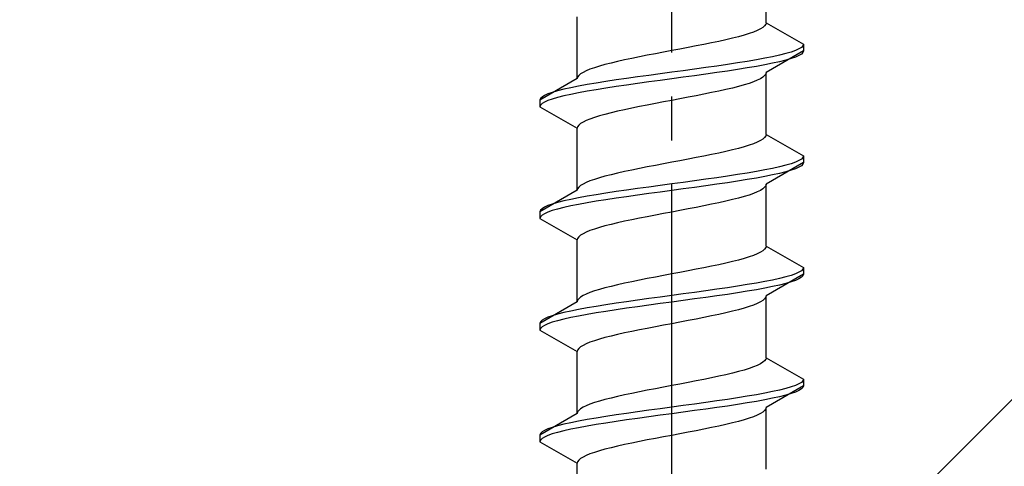
# Model space of a CAD drawing. Extents: x 0 to 1750, y 0 to 2611.
# Drawn here: x 268 to 290, y 2236 to 2246 of the extents above; entities that cross this region are included whole.
import ezdxf

# ---------------------------------------------------------------- set-up
doc = ezdxf.new("R2010")
doc.units = 0
doc.linetypes.add('YCENTER_1', pattern=[13, 10, -1, 1, -1])
doc.linetypes.add('YHIDDEN_1', pattern=[4, 3, -1])
doc.layers.add('YKK_13', color=4, linetype='CONTINUOUS', lineweight=30)
doc.layers.add('YSS_K', color=3, linetype='CONTINUOUS', lineweight=13)

msp = doc.modelspace()

# ---------------------------------------------------------------- linework, layer by layer
at = {"layer": 'YKK_13', "linetype": 'YCENTER_1'}
msp.add_line((282.5, 2206.645), (282.5, 2275.044), dxfattribs=at)
at = {"layer": 'YKK_13', "linetype": 'YHIDDEN_1'}
for p, q in [((284.65, 2246.321), (284.65, 2247.729)), ((280.35, 2245.051), (280.35, 2246.459)), ((284.65, 2246.321), (284.642, 2246.285)), ((284.65, 2246.321), (285.5, 2245.83)), ((284.362, 2246.109), (284.261, 2246.074)), ((284.449, 2246.144), (284.362, 2246.109)), ((284.52, 2246.18), (284.449, 2246.144)), ((284.577, 2246.215), (284.52, 2246.18)), ((284.617, 2246.25), (284.577, 2246.215)), ((284.642, 2246.285), (284.617, 2246.25)), ((283.575, 2245.897), (283.409, 2245.862)), ((283.733, 2245.933), (283.575, 2245.897)), ((283.882, 2245.968), (283.733, 2245.933)), ((284.02, 2246.003), (283.882, 2245.968)), ((284.147, 2246.038), (284.02, 2246.003)), ((284.261, 2246.074), (284.147, 2246.038)), ((282.313, 2245.65), (282.127, 2245.615)), ((282.5, 2245.686), (282.313, 2245.65)), ((282.687, 2245.721), (282.5, 2245.686)), ((282.873, 2245.756), (282.687, 2245.721)), ((283.056, 2245.792), (282.873, 2245.756)), ((283.235, 2245.827), (283.056, 2245.792)), ((283.409, 2245.862), (283.235, 2245.827)), ((285.5, 2245.68), (284.65, 2245.189)), ((285.219, 2245.654), (285.098, 2245.618)), ((285.319, 2245.689), (285.219, 2245.654)), ((285.398, 2245.724), (285.319, 2245.689)), ((285.454, 2245.759), (285.398, 2245.724)), ((285.489, 2245.795), (285.454, 2245.759)), ((285.489, 2245.645), (285.454, 2245.609)), ((285.5, 2245.83), (285.489, 2245.795)), ((285.5, 2245.68), (285.489, 2245.645)), ((285.5, 2245.83), (285.5, 2245.68)), ((281.267, 2245.439), (281.118, 2245.403)), ((281.425, 2245.474), (281.267, 2245.439)), ((281.591, 2245.509), (281.425, 2245.474)), ((281.765, 2245.545), (281.591, 2245.509)), ((281.944, 2245.58), (281.765, 2245.545)), ((282.127, 2245.615), (281.944, 2245.58)), ((284.221, 2245.442), (284, 2245.407)), ((284.428, 2245.477), (284.221, 2245.442)), ((284.621, 2245.512), (284.428, 2245.477)), ((284.798, 2245.548), (284.621, 2245.512)), ((284.957, 2245.583), (284.798, 2245.548)), ((284.957, 2245.433), (284.798, 2245.398)), ((285.098, 2245.618), (284.957, 2245.583)), ((285.098, 2245.468), (284.957, 2245.433)), ((285.219, 2245.504), (285.098, 2245.468)), ((285.319, 2245.539), (285.219, 2245.504)), ((285.398, 2245.574), (285.319, 2245.539)), ((285.454, 2245.609), (285.398, 2245.574)), ((280.48, 2245.192), (280.423, 2245.157)), ((280.551, 2245.227), (280.48, 2245.192)), ((280.638, 2245.262), (280.551, 2245.227)), ((280.739, 2245.298), (280.638, 2245.262)), ((280.853, 2245.333), (280.739, 2245.298)), ((280.98, 2245.368), (280.853, 2245.333)), ((281.118, 2245.403), (280.98, 2245.368)), ((282.5, 2245.195), (282.239, 2245.16)), ((282.761, 2245.23), (282.5, 2245.195)), ((283.021, 2245.266), (282.761, 2245.23)), ((283.276, 2245.301), (283.021, 2245.266)), ((283.526, 2245.336), (283.276, 2245.301)), ((283.768, 2245.371), (283.526, 2245.336)), ((283.768, 2245.221), (283.526, 2245.186)), ((284, 2245.407), (283.768, 2245.371)), ((284, 2245.257), (283.768, 2245.221)), ((284.221, 2245.292), (284, 2245.257)), ((284.428, 2245.327), (284.221, 2245.292)), ((284.621, 2245.362), (284.428, 2245.327)), ((284.798, 2245.398), (284.621, 2245.362)), ((280.35, 2245.051), (279.5, 2244.56)), ((280.358, 2245.086), (280.35, 2245.051)), ((280.383, 2245.121), (280.358, 2245.086)), ((280.423, 2245.157), (280.383, 2245.121)), ((281, 2244.983), (280.779, 2244.948)), ((281.232, 2245.019), (281, 2244.983)), ((281.474, 2245.054), (281.232, 2245.019)), ((281.724, 2245.089), (281.474, 2245.054)), ((281.979, 2245.124), (281.724, 2245.089)), ((281.979, 2244.974), (281.724, 2244.939)), ((282.239, 2245.16), (281.979, 2245.124)), ((282.239, 2245.01), (281.979, 2244.974)), ((282.5, 2245.045), (282.239, 2245.01)), ((282.761, 2245.08), (282.5, 2245.045)), ((283.021, 2245.116), (282.761, 2245.08)), ((283.276, 2245.151), (283.021, 2245.116)), ((283.526, 2245.186), (283.276, 2245.151)), ((284.362, 2244.978), (284.261, 2244.942)), ((284.449, 2245.013), (284.362, 2244.978)), ((284.52, 2245.048), (284.449, 2245.013)), ((284.577, 2245.083), (284.52, 2245.048)), ((284.617, 2245.119), (284.577, 2245.083)), ((284.642, 2245.154), (284.617, 2245.119)), ((284.65, 2245.189), (284.642, 2245.154)), ((284.65, 2243.781), (284.65, 2245.189)), ((279.902, 2244.772), (279.781, 2244.736)), ((280.043, 2244.807), (279.902, 2244.772)), ((280.202, 2244.842), (280.043, 2244.807)), ((280.379, 2244.877), (280.202, 2244.842)), ((280.572, 2244.913), (280.379, 2244.877)), ((280.572, 2244.763), (280.379, 2244.727)), ((280.779, 2244.948), (280.572, 2244.913)), ((280.779, 2244.798), (280.572, 2244.763)), ((281, 2244.833), (280.779, 2244.798)), ((281.232, 2244.869), (281, 2244.833)), ((281.474, 2244.904), (281.232, 2244.869)), ((281.724, 2244.939), (281.474, 2244.904)), ((283.575, 2244.766), (283.409, 2244.731)), ((283.733, 2244.801), (283.575, 2244.766)), ((283.882, 2244.836), (283.733, 2244.801)), ((284.02, 2244.872), (283.882, 2244.836)), ((284.147, 2244.907), (284.02, 2244.872)), ((284.261, 2244.942), (284.147, 2244.907)), ((279.511, 2244.595), (279.5, 2244.56)), ((279.5, 2244.56), (279.5, 2244.41)), ((279.546, 2244.631), (279.511, 2244.595)), ((279.602, 2244.666), (279.546, 2244.631)), ((279.681, 2244.701), (279.602, 2244.666)), ((279.681, 2244.551), (279.602, 2244.516)), ((279.781, 2244.736), (279.681, 2244.701)), ((279.781, 2244.586), (279.681, 2244.551)), ((279.902, 2244.622), (279.781, 2244.586)), ((280.043, 2244.657), (279.902, 2244.622)), ((280.202, 2244.692), (280.043, 2244.657)), ((280.379, 2244.727), (280.202, 2244.692)), ((282.313, 2244.519), (282.127, 2244.484)), ((282.5, 2244.554), (282.313, 2244.519)), ((282.687, 2244.589), (282.5, 2244.554)), ((282.873, 2244.625), (282.687, 2244.589)), ((283.056, 2244.66), (282.873, 2244.625)), ((283.235, 2244.695), (283.056, 2244.66)), ((283.409, 2244.731), (283.235, 2244.695)), ((279.511, 2244.445), (279.5, 2244.41)), ((279.5, 2244.41), (280.35, 2243.919)), ((279.546, 2244.481), (279.511, 2244.445)), ((279.602, 2244.516), (279.546, 2244.481)), ((281.267, 2244.307), (281.118, 2244.272)), ((281.425, 2244.343), (281.267, 2244.307)), ((281.591, 2244.378), (281.425, 2244.343)), ((281.765, 2244.413), (281.591, 2244.378)), ((281.944, 2244.448), (281.765, 2244.413)), ((282.127, 2244.484), (281.944, 2244.448)), ((280.551, 2244.096), (280.48, 2244.06)), ((280.638, 2244.131), (280.551, 2244.096)), ((280.739, 2244.166), (280.638, 2244.131)), ((280.853, 2244.201), (280.739, 2244.166)), ((280.98, 2244.237), (280.853, 2244.201)), ((281.118, 2244.272), (280.98, 2244.237)), ((280.358, 2243.954), (280.35, 2243.919)), ((280.35, 2242.511), (280.35, 2243.919)), ((280.383, 2243.99), (280.358, 2243.954)), ((280.423, 2244.025), (280.383, 2243.99)), ((280.48, 2244.06), (280.423, 2244.025)), ((284.52, 2243.64), (284.449, 2243.604)), ((284.577, 2243.675), (284.52, 2243.64)), ((284.617, 2243.71), (284.577, 2243.675)), ((284.642, 2243.745), (284.617, 2243.71)), ((284.65, 2243.781), (284.642, 2243.745)), ((284.65, 2243.781), (285.5, 2243.29)), ((283.882, 2243.428), (283.733, 2243.393)), ((284.02, 2243.463), (283.882, 2243.428)), ((284.147, 2243.498), (284.02, 2243.463)), ((284.261, 2243.534), (284.147, 2243.498)), ((284.362, 2243.569), (284.261, 2243.534)), ((284.449, 2243.604), (284.362, 2243.569)), ((282.687, 2243.181), (282.5, 2243.146)), ((282.873, 2243.216), (282.687, 2243.181)), ((283.056, 2243.252), (282.873, 2243.216)), ((283.235, 2243.287), (283.056, 2243.252)), ((283.409, 2243.322), (283.235, 2243.287)), ((283.575, 2243.357), (283.409, 2243.322)), ((283.733, 2243.393), (283.575, 2243.357)), ((285.398, 2243.184), (285.319, 2243.149)), ((285.454, 2243.219), (285.398, 2243.184)), ((285.489, 2243.255), (285.454, 2243.219)), ((285.5, 2243.29), (285.489, 2243.255)), ((285.5, 2243.29), (285.5, 2243.14)), ((281.591, 2242.969), (281.425, 2242.934)), ((281.765, 2243.005), (281.591, 2242.969)), ((281.944, 2243.04), (281.765, 2243.005)), ((282.127, 2243.075), (281.944, 2243.04)), ((282.313, 2243.11), (282.127, 2243.075)), ((282.5, 2243.146), (282.313, 2243.11)), ((284.621, 2242.972), (284.428, 2242.937)), ((284.798, 2243.008), (284.621, 2242.972)), ((285.5, 2243.14), (284.65, 2242.649)), ((284.957, 2243.043), (284.798, 2243.008)), ((285.098, 2243.078), (284.957, 2243.043)), ((285.219, 2243.114), (285.098, 2243.078)), ((285.219, 2242.964), (285.098, 2242.928)), ((285.319, 2243.149), (285.219, 2243.114)), ((285.319, 2242.999), (285.219, 2242.964)), ((285.398, 2243.034), (285.319, 2242.999)), ((285.454, 2243.069), (285.398, 2243.034)), ((285.489, 2243.105), (285.454, 2243.069)), ((285.5, 2243.14), (285.489, 2243.105)), ((280.739, 2242.758), (280.638, 2242.722)), ((280.853, 2242.793), (280.739, 2242.758)), ((280.98, 2242.828), (280.853, 2242.793)), ((281.118, 2242.863), (280.98, 2242.828)), ((281.267, 2242.899), (281.118, 2242.863)), ((281.425, 2242.934), (281.267, 2242.899)), ((283.021, 2242.726), (282.761, 2242.69)), ((283.276, 2242.761), (283.021, 2242.726)), ((283.526, 2242.796), (283.276, 2242.761)), ((283.768, 2242.831), (283.526, 2242.796)), ((284, 2242.867), (283.768, 2242.831)), ((284.221, 2242.902), (284, 2242.867)), ((284.221, 2242.752), (284, 2242.717)), ((284.428, 2242.937), (284.221, 2242.902)), ((284.428, 2242.787), (284.221, 2242.752)), ((284.621, 2242.822), (284.428, 2242.787)), ((284.798, 2242.858), (284.621, 2242.822)), ((284.957, 2242.893), (284.798, 2242.858)), ((285.098, 2242.928), (284.957, 2242.893)), ((280.35, 2242.511), (279.5, 2242.02)), ((280.358, 2242.546), (280.35, 2242.511)), ((280.383, 2242.581), (280.358, 2242.546)), ((280.423, 2242.617), (280.383, 2242.581)), ((280.48, 2242.652), (280.423, 2242.617)), ((280.551, 2242.687), (280.48, 2242.652)), ((280.638, 2242.722), (280.551, 2242.687)), ((281.474, 2242.514), (281.232, 2242.479)), ((281.724, 2242.549), (281.474, 2242.514)), ((281.979, 2242.584), (281.724, 2242.549)), ((282.239, 2242.62), (281.979, 2242.584)), ((282.5, 2242.655), (282.239, 2242.62)), ((282.5, 2242.505), (282.239, 2242.47)), ((282.761, 2242.69), (282.5, 2242.655)), ((282.761, 2242.54), (282.5, 2242.505)), ((283.021, 2242.576), (282.761, 2242.54)), ((283.276, 2242.611), (283.021, 2242.576)), ((283.526, 2242.646), (283.276, 2242.611)), ((283.768, 2242.681), (283.526, 2242.646)), ((284, 2242.717), (283.768, 2242.681)), ((284.52, 2242.508), (284.449, 2242.473)), ((284.577, 2242.543), (284.52, 2242.508)), ((284.617, 2242.579), (284.577, 2242.543)), ((284.642, 2242.614), (284.617, 2242.579)), ((284.65, 2242.649), (284.642, 2242.614)), ((284.65, 2241.241), (284.65, 2242.649)), ((280.202, 2242.302), (280.043, 2242.267)), ((280.379, 2242.337), (280.202, 2242.302)), ((280.572, 2242.373), (280.379, 2242.337)), ((280.779, 2242.408), (280.572, 2242.373)), ((281, 2242.443), (280.779, 2242.408)), ((281, 2242.293), (280.779, 2242.258)), ((281.232, 2242.479), (281, 2242.443)), ((281.232, 2242.329), (281, 2242.293)), ((281.474, 2242.364), (281.232, 2242.329)), ((281.724, 2242.399), (281.474, 2242.364)), ((281.979, 2242.434), (281.724, 2242.399)), ((282.239, 2242.47), (281.979, 2242.434)), ((283.882, 2242.296), (283.733, 2242.261)), ((284.02, 2242.332), (283.882, 2242.296)), ((284.147, 2242.367), (284.02, 2242.332)), ((284.261, 2242.402), (284.147, 2242.367)), ((284.362, 2242.438), (284.261, 2242.402)), ((284.449, 2242.473), (284.362, 2242.438)), ((279.511, 2242.055), (279.5, 2242.02)), ((279.546, 2242.091), (279.511, 2242.055)), ((279.602, 2242.126), (279.546, 2242.091)), ((279.681, 2242.161), (279.602, 2242.126)), ((279.781, 2242.196), (279.681, 2242.161)), ((279.902, 2242.232), (279.781, 2242.196)), ((279.902, 2242.082), (279.781, 2242.046)), ((280.043, 2242.267), (279.902, 2242.232)), ((280.043, 2242.117), (279.902, 2242.082)), ((280.202, 2242.152), (280.043, 2242.117)), ((280.379, 2242.187), (280.202, 2242.152)), ((280.572, 2242.223), (280.379, 2242.187)), ((280.779, 2242.258), (280.572, 2242.223)), ((282.873, 2242.085), (282.687, 2242.049)), ((283.056, 2242.12), (282.873, 2242.085)), ((283.235, 2242.155), (283.056, 2242.12)), ((283.409, 2242.191), (283.235, 2242.155)), ((283.575, 2242.226), (283.409, 2242.191)), ((283.733, 2242.261), (283.575, 2242.226)), ((279.5, 2242.02), (279.5, 2241.87)), ((279.511, 2241.905), (279.5, 2241.87)), ((279.5, 2241.87), (280.35, 2241.379)), ((279.546, 2241.941), (279.511, 2241.905)), ((279.602, 2241.976), (279.546, 2241.941)), ((279.681, 2242.011), (279.602, 2241.976)), ((279.781, 2242.046), (279.681, 2242.011)), ((281.591, 2241.838), (281.425, 2241.803)), ((281.765, 2241.873), (281.591, 2241.838)), ((281.944, 2241.908), (281.765, 2241.873)), ((282.127, 2241.944), (281.944, 2241.908)), ((282.313, 2241.979), (282.127, 2241.944)), ((282.5, 2242.014), (282.313, 2241.979)), ((282.687, 2242.049), (282.5, 2242.014)), ((280.739, 2241.626), (280.638, 2241.591)), ((280.853, 2241.661), (280.739, 2241.626)), ((280.98, 2241.697), (280.853, 2241.661)), ((281.118, 2241.732), (280.98, 2241.697)), ((281.267, 2241.767), (281.118, 2241.732)), ((281.425, 2241.803), (281.267, 2241.767)), ((280.358, 2241.414), (280.35, 2241.379)), ((280.35, 2239.971), (280.35, 2241.379)), ((280.383, 2241.45), (280.358, 2241.414)), ((280.423, 2241.485), (280.383, 2241.45)), ((280.48, 2241.52), (280.423, 2241.485)), ((280.551, 2241.556), (280.48, 2241.52)), ((280.638, 2241.591), (280.551, 2241.556)), ((284.617, 2241.17), (284.577, 2241.135)), ((284.642, 2241.205), (284.617, 2241.17)), ((284.65, 2241.241), (284.642, 2241.205)), ((284.65, 2241.241), (285.5, 2240.75)), ((284.147, 2240.958), (284.02, 2240.923)), ((284.261, 2240.994), (284.147, 2240.958)), ((284.362, 2241.029), (284.261, 2240.994)), ((284.449, 2241.064), (284.362, 2241.029)), ((284.52, 2241.1), (284.449, 2241.064)), ((284.577, 2241.135), (284.52, 2241.1)), ((283.056, 2240.712), (282.873, 2240.676)), ((283.235, 2240.747), (283.056, 2240.712)), ((283.409, 2240.782), (283.235, 2240.747)), ((283.575, 2240.817), (283.409, 2240.782)), ((283.733, 2240.853), (283.575, 2240.817)), ((283.882, 2240.888), (283.733, 2240.853)), ((284.02, 2240.923), (283.882, 2240.888)), ((285.489, 2240.715), (285.454, 2240.679)), ((285.5, 2240.75), (285.489, 2240.715)), ((285.5, 2240.75), (285.5, 2240.6)), ((281.944, 2240.5), (281.765, 2240.465)), ((282.127, 2240.535), (281.944, 2240.5)), ((282.313, 2240.57), (282.127, 2240.535)), ((282.5, 2240.606), (282.313, 2240.57)), ((282.687, 2240.641), (282.5, 2240.606)), ((282.873, 2240.676), (282.687, 2240.641)), ((285.5, 2240.6), (284.65, 2240.109)), ((284.957, 2240.503), (284.798, 2240.468)), ((285.098, 2240.538), (284.957, 2240.503)), ((285.219, 2240.574), (285.098, 2240.538)), ((285.319, 2240.609), (285.219, 2240.574)), ((285.398, 2240.644), (285.319, 2240.609)), ((285.398, 2240.494), (285.319, 2240.459)), ((285.454, 2240.679), (285.398, 2240.644)), ((285.454, 2240.529), (285.398, 2240.494)), ((285.489, 2240.565), (285.454, 2240.529)), ((285.5, 2240.6), (285.489, 2240.565)), ((280.98, 2240.288), (280.853, 2240.253)), ((281.118, 2240.323), (280.98, 2240.288)), ((281.267, 2240.359), (281.118, 2240.323)), ((281.425, 2240.394), (281.267, 2240.359)), ((281.591, 2240.429), (281.425, 2240.394)), ((281.765, 2240.465), (281.591, 2240.429)), ((283.768, 2240.291), (283.526, 2240.256)), ((284, 2240.327), (283.768, 2240.291)), ((284.221, 2240.362), (284, 2240.327)), ((284.428, 2240.397), (284.221, 2240.362)), ((284.621, 2240.432), (284.428, 2240.397)), ((284.621, 2240.282), (284.428, 2240.247)), ((284.798, 2240.468), (284.621, 2240.432)), ((284.798, 2240.318), (284.621, 2240.282)), ((284.957, 2240.353), (284.798, 2240.318)), ((285.098, 2240.388), (284.957, 2240.353)), ((285.219, 2240.424), (285.098, 2240.388)), ((285.319, 2240.459), (285.219, 2240.424)), ((280.383, 2240.041), (280.358, 2240.006)), ((280.423, 2240.077), (280.383, 2240.041)), ((280.48, 2240.112), (280.423, 2240.077)), ((280.551, 2240.147), (280.48, 2240.112)), ((280.638, 2240.182), (280.551, 2240.147)), ((280.739, 2240.218), (280.638, 2240.182)), ((280.853, 2240.253), (280.739, 2240.218)), ((281.979, 2240.044), (281.724, 2240.009)), ((282.239, 2240.08), (281.979, 2240.044)), ((282.5, 2240.115), (282.239, 2240.08)), ((282.761, 2240.15), (282.5, 2240.115)), ((283.021, 2240.186), (282.761, 2240.15)), ((283.021, 2240.036), (282.761, 2240)), ((283.276, 2240.221), (283.021, 2240.186)), ((283.276, 2240.071), (283.021, 2240.036)), ((283.526, 2240.256), (283.276, 2240.221)), ((283.526, 2240.106), (283.276, 2240.071)), ((283.768, 2240.141), (283.526, 2240.106)), ((284, 2240.177), (283.768, 2240.141)), ((284.221, 2240.212), (284, 2240.177)), ((284.428, 2240.247), (284.221, 2240.212)), ((284.617, 2240.039), (284.577, 2240.003)), ((284.642, 2240.074), (284.617, 2240.039)), ((284.65, 2240.109), (284.642, 2240.074)), ((284.65, 2238.701), (284.65, 2240.109)), ((280.35, 2239.971), (279.5, 2239.48)), ((280.358, 2240.006), (280.35, 2239.971)), ((280.572, 2239.833), (280.379, 2239.797)), ((280.779, 2239.868), (280.572, 2239.833)), ((281, 2239.903), (280.779, 2239.868)), ((281.232, 2239.939), (281, 2239.903)), ((281.474, 2239.974), (281.232, 2239.939)), ((281.474, 2239.824), (281.232, 2239.789)), ((281.724, 2240.009), (281.474, 2239.974)), ((281.724, 2239.859), (281.474, 2239.824)), ((281.979, 2239.894), (281.724, 2239.859)), ((282.239, 2239.93), (281.979, 2239.894)), ((282.5, 2239.965), (282.239, 2239.93)), ((282.761, 2240), (282.5, 2239.965)), ((284.147, 2239.827), (284.02, 2239.792)), ((284.261, 2239.862), (284.147, 2239.827)), ((284.362, 2239.898), (284.261, 2239.862)), ((284.449, 2239.933), (284.362, 2239.898)), ((284.52, 2239.968), (284.449, 2239.933)), ((284.577, 2240.003), (284.52, 2239.968)), ((279.602, 2239.586), (279.546, 2239.551)), ((279.681, 2239.621), (279.602, 2239.586)), ((279.781, 2239.656), (279.681, 2239.621)), ((279.902, 2239.692), (279.781, 2239.656)), ((280.043, 2239.727), (279.902, 2239.692)), ((280.202, 2239.762), (280.043, 2239.727)), ((280.202, 2239.612), (280.043, 2239.577)), ((280.379, 2239.797), (280.202, 2239.762)), ((280.379, 2239.647), (280.202, 2239.612)), ((280.572, 2239.683), (280.379, 2239.647)), ((280.779, 2239.718), (280.572, 2239.683)), ((281, 2239.753), (280.779, 2239.718)), ((281.232, 2239.789), (281, 2239.753)), ((283.235, 2239.615), (283.056, 2239.58)), ((283.409, 2239.651), (283.235, 2239.615)), ((283.575, 2239.686), (283.409, 2239.651)), ((283.733, 2239.721), (283.575, 2239.686)), ((283.882, 2239.756), (283.733, 2239.721)), ((284.02, 2239.792), (283.882, 2239.756)), ((279.511, 2239.515), (279.5, 2239.48)), ((279.5, 2239.48), (279.5, 2239.33)), ((279.511, 2239.365), (279.5, 2239.33)), ((279.546, 2239.551), (279.511, 2239.515)), ((279.546, 2239.401), (279.511, 2239.365)), ((279.602, 2239.436), (279.546, 2239.401)), ((279.681, 2239.471), (279.602, 2239.436)), ((279.781, 2239.506), (279.681, 2239.471)), ((279.902, 2239.542), (279.781, 2239.506)), ((280.043, 2239.577), (279.902, 2239.542)), ((281.944, 2239.368), (281.765, 2239.333)), ((282.127, 2239.404), (281.944, 2239.368)), ((282.313, 2239.439), (282.127, 2239.404)), ((282.5, 2239.474), (282.313, 2239.439)), ((282.687, 2239.509), (282.5, 2239.474)), ((282.873, 2239.545), (282.687, 2239.509)), ((283.056, 2239.58), (282.873, 2239.545)), ((279.5, 2239.33), (280.35, 2238.839)), ((280.98, 2239.157), (280.853, 2239.121)), ((281.118, 2239.192), (280.98, 2239.157)), ((281.267, 2239.227), (281.118, 2239.192)), ((281.425, 2239.263), (281.267, 2239.227)), ((281.591, 2239.298), (281.425, 2239.263)), ((281.765, 2239.333), (281.591, 2239.298)), ((280.423, 2238.945), (280.383, 2238.91)), ((280.48, 2238.98), (280.423, 2238.945)), ((280.551, 2239.016), (280.48, 2238.98)), ((280.638, 2239.051), (280.551, 2239.016)), ((280.739, 2239.086), (280.638, 2239.051)), ((280.853, 2239.121), (280.739, 2239.086)), ((280.358, 2238.874), (280.35, 2238.839)), ((280.35, 2237.431), (280.35, 2238.839)), ((280.383, 2238.91), (280.358, 2238.874)), ((284.65, 2238.701), (284.642, 2238.665)), ((284.65, 2238.701), (285.5, 2238.21)), ((284.362, 2238.489), (284.261, 2238.454)), ((284.449, 2238.524), (284.362, 2238.489)), ((284.52, 2238.56), (284.449, 2238.524)), ((284.577, 2238.595), (284.52, 2238.56)), ((284.617, 2238.63), (284.577, 2238.595)), ((284.642, 2238.665), (284.617, 2238.63)), ((283.409, 2238.242), (283.235, 2238.207)), ((283.575, 2238.277), (283.409, 2238.242)), ((283.733, 2238.313), (283.575, 2238.277)), ((283.882, 2238.348), (283.733, 2238.313)), ((284.02, 2238.383), (283.882, 2238.348)), ((284.147, 2238.418), (284.02, 2238.383)), ((284.261, 2238.454), (284.147, 2238.418)), ((282.313, 2238.03), (282.127, 2237.995)), ((282.5, 2238.066), (282.313, 2238.03)), ((282.687, 2238.101), (282.5, 2238.066)), ((282.873, 2238.136), (282.687, 2238.101)), ((283.056, 2238.172), (282.873, 2238.136)), ((283.235, 2238.207), (283.056, 2238.172)), ((285.5, 2238.06), (284.65, 2237.569)), ((285.219, 2238.034), (285.098, 2237.998)), ((285.319, 2238.069), (285.219, 2238.034)), ((285.398, 2238.104), (285.319, 2238.069)), ((285.454, 2238.139), (285.398, 2238.104)), ((285.489, 2238.175), (285.454, 2238.139)), ((285.489, 2238.025), (285.454, 2237.989)), ((285.5, 2238.21), (285.489, 2238.175)), ((285.5, 2238.06), (285.489, 2238.025)), ((285.5, 2238.21), (285.5, 2238.06)), ((281.267, 2237.819), (281.118, 2237.783)), ((281.425, 2237.854), (281.267, 2237.819)), ((281.591, 2237.889), (281.425, 2237.854)), ((281.765, 2237.925), (281.591, 2237.889)), ((281.944, 2237.96), (281.765, 2237.925)), ((282.127, 2237.995), (281.944, 2237.96)), ((284.221, 2237.822), (284, 2237.787)), ((284.428, 2237.857), (284.221, 2237.822)), ((284.621, 2237.892), (284.428, 2237.857)), ((284.798, 2237.928), (284.621, 2237.892)), ((284.957, 2237.963), (284.798, 2237.928)), ((284.957, 2237.813), (284.798, 2237.778)), ((285.098, 2237.998), (284.957, 2237.963)), ((285.098, 2237.848), (284.957, 2237.813)), ((285.219, 2237.884), (285.098, 2237.848)), ((285.319, 2237.919), (285.219, 2237.884)), ((285.398, 2237.954), (285.319, 2237.919)), ((285.454, 2237.989), (285.398, 2237.954)), ((280.48, 2237.572), (280.423, 2237.537)), ((280.551, 2237.607), (280.48, 2237.572)), ((280.638, 2237.642), (280.551, 2237.607)), ((280.739, 2237.678), (280.638, 2237.642)), ((280.853, 2237.713), (280.739, 2237.678)), ((280.98, 2237.748), (280.853, 2237.713)), ((281.118, 2237.783), (280.98, 2237.748)), ((282.5, 2237.575), (282.239, 2237.54)), ((282.761, 2237.61), (282.5, 2237.575)), ((283.021, 2237.646), (282.761, 2237.61)), ((283.276, 2237.681), (283.021, 2237.646)), ((283.526, 2237.716), (283.276, 2237.681)), ((283.768, 2237.751), (283.526, 2237.716)), ((283.768, 2237.601), (283.526, 2237.566)), ((284, 2237.787), (283.768, 2237.751)), ((284, 2237.637), (283.768, 2237.601)), ((284.221, 2237.672), (284, 2237.637)), ((284.428, 2237.707), (284.221, 2237.672)), ((284.621, 2237.742), (284.428, 2237.707)), ((284.798, 2237.778), (284.621, 2237.742)), ((284.65, 2237.569), (284.642, 2237.534)), ((284.65, 2236.161), (284.65, 2237.569)), ((280.35, 2237.431), (279.5, 2236.94)), ((280.358, 2237.466), (280.35, 2237.431)), ((280.383, 2237.501), (280.358, 2237.466)), ((280.423, 2237.537), (280.383, 2237.501)), ((281, 2237.363), (280.779, 2237.328)), ((281.232, 2237.399), (281, 2237.363)), ((281.474, 2237.434), (281.232, 2237.399)), ((281.724, 2237.469), (281.474, 2237.434)), ((281.979, 2237.504), (281.724, 2237.469)), ((281.979, 2237.354), (281.724, 2237.319)), ((282.239, 2237.54), (281.979, 2237.504)), ((282.239, 2237.39), (281.979, 2237.354)), ((282.5, 2237.425), (282.239, 2237.39)), ((282.761, 2237.46), (282.5, 2237.425)), ((283.021, 2237.496), (282.761, 2237.46)), ((283.276, 2237.531), (283.021, 2237.496)), ((283.526, 2237.566), (283.276, 2237.531)), ((284.362, 2237.358), (284.261, 2237.322)), ((284.449, 2237.393), (284.362, 2237.358)), ((284.52, 2237.428), (284.449, 2237.393)), ((284.577, 2237.463), (284.52, 2237.428)), ((284.617, 2237.499), (284.577, 2237.463)), ((284.642, 2237.534), (284.617, 2237.499)), ((279.902, 2237.152), (279.781, 2237.116)), ((280.043, 2237.187), (279.902, 2237.152)), ((280.202, 2237.222), (280.043, 2237.187)), ((280.379, 2237.257), (280.202, 2237.222)), ((280.572, 2237.293), (280.379, 2237.257)), ((280.572, 2237.143), (280.379, 2237.107)), ((280.779, 2237.328), (280.572, 2237.293)), ((280.779, 2237.178), (280.572, 2237.143)), ((281, 2237.213), (280.779, 2237.178)), ((281.232, 2237.249), (281, 2237.213)), ((281.474, 2237.284), (281.232, 2237.249)), ((281.724, 2237.319), (281.474, 2237.284)), ((283.575, 2237.146), (283.409, 2237.111)), ((283.733, 2237.181), (283.575, 2237.146)), ((283.882, 2237.216), (283.733, 2237.181)), ((284.02, 2237.252), (283.882, 2237.216)), ((284.147, 2237.287), (284.02, 2237.252)), ((284.261, 2237.322), (284.147, 2237.287)), ((279.511, 2236.975), (279.5, 2236.94)), ((279.5, 2236.94), (279.5, 2236.79)), ((279.546, 2237.011), (279.511, 2236.975)), ((279.602, 2237.046), (279.546, 2237.011)), ((279.602, 2236.896), (279.546, 2236.861)), ((279.681, 2237.081), (279.602, 2237.046)), ((279.681, 2236.931), (279.602, 2236.896)), ((279.781, 2237.116), (279.681, 2237.081)), ((279.781, 2236.966), (279.681, 2236.931)), ((279.902, 2237.002), (279.781, 2236.966)), ((280.043, 2237.037), (279.902, 2237.002)), ((280.202, 2237.072), (280.043, 2237.037)), ((280.379, 2237.107), (280.202, 2237.072)), ((282.313, 2236.899), (282.127, 2236.864)), ((282.5, 2236.934), (282.313, 2236.899)), ((282.687, 2236.969), (282.5, 2236.934)), ((282.873, 2237.005), (282.687, 2236.969)), ((283.056, 2237.04), (282.873, 2237.005)), ((283.235, 2237.075), (283.056, 2237.04)), ((283.409, 2237.111), (283.235, 2237.075)), ((279.511, 2236.825), (279.5, 2236.79)), ((279.5, 2236.79), (280.35, 2236.299)), ((279.546, 2236.861), (279.511, 2236.825)), ((281.267, 2236.687), (281.118, 2236.652)), ((281.425, 2236.723), (281.267, 2236.687)), ((281.591, 2236.758), (281.425, 2236.723)), ((281.765, 2236.793), (281.591, 2236.758)), ((281.944, 2236.828), (281.765, 2236.793)), ((282.127, 2236.864), (281.944, 2236.828)), ((280.551, 2236.476), (280.48, 2236.44)), ((280.638, 2236.511), (280.551, 2236.476)), ((280.739, 2236.546), (280.638, 2236.511)), ((280.853, 2236.581), (280.739, 2236.546)), ((280.98, 2236.617), (280.853, 2236.581)), ((281.118, 2236.652), (280.98, 2236.617)), ((280.358, 2236.334), (280.35, 2236.299)), ((280.35, 2234.891), (280.35, 2236.299)), ((280.383, 2236.37), (280.358, 2236.334)), ((280.423, 2236.405), (280.383, 2236.37)), ((280.48, 2236.44), (280.423, 2236.405))]:
    msp.add_line(p, q, dxfattribs=at)
at = {"layer": 'YSS_K'}
msp.add_line((312.5, 2259.999), (207.5, 2154.999), dxfattribs=at)

doc.saveas('drawing.dxf')
